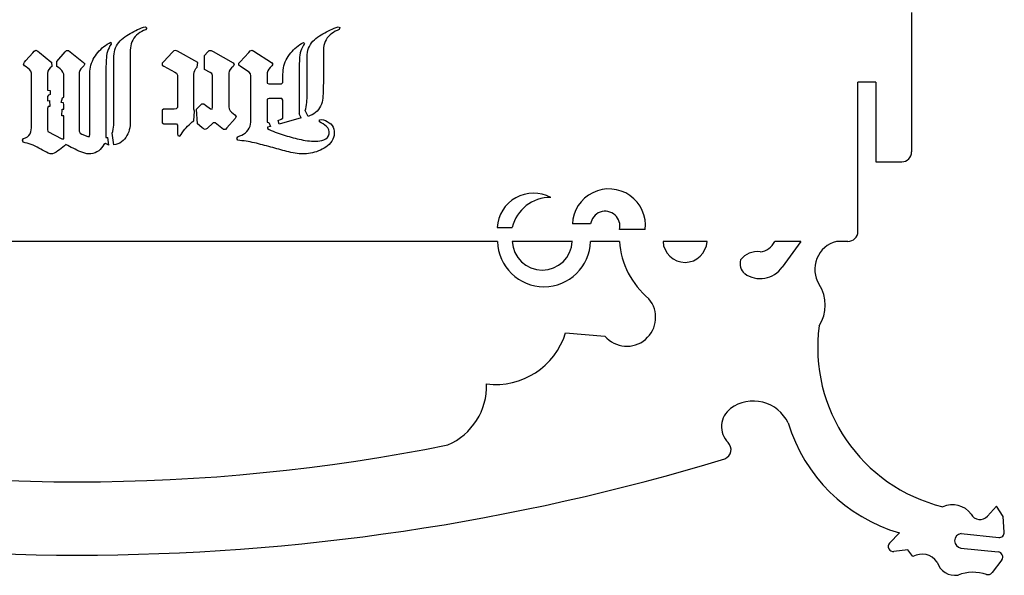
# Model space of a CAD drawing. Units: millimetres. Extents: x -674 to 1300, y -139 to 579.
# Drawn here: x 1059 to 1255, y -102 to 9 of the extents above; entities that cross this region are included whole.
import ezdxf

# ---------------------------------------------------------------- set-up
doc = ezdxf.new("R2010")
doc.units = ezdxf.units.MM

msp = doc.modelspace()

# ---------------------------------------------------------------- linework, layer by layer
for p, q in [((1236.12, 10.29), (1236.12, -17.43)), ((1080, 5.7), (1080.35, 5.92)), ((1080.35, 5.92), (1080.7, 6.13)), ((1080.7, 6.13), (1081.07, 6.34)), ((1081.07, 6.34), (1081.43, 6.53)), ((1081.43, 6.53), (1081.81, 6.72)), ((1081.81, 6.72), (1082.18, 6.89)), ((1082.3, 6.08), (1081.98, 5.81)), ((1082.18, 6.89), (1082.57, 7.06)), ((1082.64, 6.32), (1082.3, 6.08)), ((1082.57, 7.06), (1082.94, 7.22)), ((1083, 6.53), (1082.64, 6.32)), ((1082.94, 7.22), (1083.33, 7.37)), ((1083.37, 6.71), (1083, 6.53)), ((1083.33, 7.37), (1083.73, 7.46)), ((1083.75, 6.88), (1083.37, 6.71)), ((1083.73, 7.46), (1083.98, 7.2)), ((1083.98, 7.2), (1083.75, 6.88)), ((1118.68, 5.86), (1119.03, 6.08)), ((1119.03, 6.08), (1119.39, 6.29)), ((1119.39, 6.29), (1119.76, 6.48)), ((1119.76, 6.48), (1120.14, 6.67)), ((1120.14, 6.67), (1120.51, 6.85)), ((1120.77, 6.12), (1120.45, 5.86)), ((1120.51, 6.85), (1120.9, 7.02)), ((1121.11, 6.35), (1120.77, 6.12)), ((1120.9, 7.02), (1121.27, 7.18)), ((1121.47, 6.56), (1121.11, 6.35)), ((1121.27, 7.18), (1121.66, 7.34)), ((1121.85, 6.74), (1121.47, 6.56)), ((1121.66, 7.34), (1122.05, 7.46)), ((1122.23, 6.92), (1121.85, 6.74)), ((1122.05, 7.46), (1122.39, 7.29)), ((1122.39, 7.29), (1122.23, 6.92)), ((1075.8, 3.76), (1076.14, 4)), ((1076.14, 4), (1076.49, 4.22)), ((1076.49, 4.22), (1076.87, 4.37)), ((1076.9, 4.02), (1076.68, 3.66)), ((1076.87, 4.37), (1076.9, 4.02)), ((1077.96, 3.65), (1078.17, 4.01)), ((1078.17, 4.01), (1078.41, 4.34)), ((1078.41, 4.34), (1078.69, 4.65)), ((1078.69, 4.65), (1078.99, 4.94)), ((1078.99, 4.94), (1079.32, 5.21)), ((1079.32, 5.21), (1079.65, 5.46)), ((1079.65, 5.46), (1080, 5.7)), ((1080.91, 4.06), (1080.81, 3.65)), ((1081.05, 4.45), (1080.91, 4.06)), ((1081.22, 4.82), (1081.05, 4.45)), ((1081.44, 5.18), (1081.22, 4.82)), ((1081.69, 5.51), (1081.44, 5.18)), ((1081.98, 5.81), (1081.69, 5.51)), ((1114.12, 3.68), (1114.45, 3.92)), ((1114.45, 3.92), (1114.8, 4.15)), ((1114.8, 4.15), (1115.17, 4.35)), ((1115.17, 4.35), (1115.38, 4.13)), ((1115.38, 4.13), (1115.17, 3.78)), ((1116.34, 3.57), (1116.54, 3.92)), ((1116.54, 3.92), (1116.77, 4.26)), ((1116.77, 4.26), (1117.03, 4.58)), ((1117.03, 4.58), (1117.33, 4.87)), ((1117.33, 4.87), (1117.65, 5.14)), ((1117.65, 5.14), (1117.98, 5.39)), ((1117.98, 5.39), (1118.32, 5.63)), ((1118.32, 5.63), (1118.68, 5.86)), ((1119.35, 4.11), (1119.24, 3.71)), ((1119.49, 4.5), (1119.35, 4.11)), ((1119.67, 4.88), (1119.49, 4.5)), ((1119.89, 5.24), (1119.67, 4.88)), ((1120.15, 5.56), (1119.89, 5.24)), ((1120.45, 5.86), (1120.15, 5.56)), ((1059.97, 0.72), (1061.32, 2.29)), ((1061.32, 2.29), (1061.59, 2.61)), ((1061.59, 2.61), (1061.95, 2.81)), ((1061.95, 2.81), (1062.33, 2.63)), ((1062.33, 2.63), (1062.65, 2.37)), ((1062.65, 2.37), (1064.93, 0.52)), ((1066.13, 0.56), (1067.76, 2.46)), ((1067.76, 2.46), (1068.05, 2.75)), ((1068.05, 2.75), (1068.45, 2.75)), ((1068.45, 2.75), (1068.79, 2.5)), ((1068.79, 2.5), (1071.4, 0.38)), ((1073.77, 1.7), (1074.02, 2.03)), ((1074.02, 2.03), (1074.28, 2.35)), ((1074.28, 2.35), (1074.56, 2.66)), ((1074.56, 2.66), (1074.85, 2.95)), ((1074.85, 2.95), (1075.15, 3.24)), ((1075.15, 3.24), (1075.47, 3.51)), ((1075.47, 3.51), (1075.8, 3.76)), ((1076.08, 2.12), (1076.01, 1.71)), ((1076.18, 2.52), (1076.08, 2.12)), ((1076.32, 2.91), (1076.18, 2.52)), ((1076.49, 3.3), (1076.32, 2.91)), ((1076.68, 3.66), (1076.49, 3.3)), ((1077.46, 1.64), (1077.5, 2.06)), ((1077.5, 2.06), (1077.56, 2.48)), ((1077.56, 2.48), (1077.66, 2.87)), ((1077.66, 2.87), (1077.79, 3.27)), ((1077.79, 3.27), (1077.96, 3.65)), ((1080.74, 3.24), (1080.7, 2.82)), ((1080.7, 2.82), (1080.7, 2.41)), ((1080.7, 2.41), (1080.7, -11.39)), ((1080.81, 3.65), (1080.74, 3.24)), ((1089.07, 2.37), (1087.36, 0.54)), ((1089.35, 2.67), (1089.07, 2.37)), ((1089.74, 2.77), (1089.35, 2.67)), ((1090.13, 2.61), (1089.74, 2.77)), ((1094.12, 0.38), (1090.13, 2.61)), ((1095.45, 1.77), (1096.11, 2.47)), ((1096.11, 2.47), (1096.41, 2.75)), ((1096.41, 2.75), (1096.81, 2.74)), ((1096.81, 2.74), (1097.18, 2.55)), ((1097.18, 2.55), (1101.18, 0.3)), ((1102.58, 0.5), (1104.28, 2.34)), ((1104.28, 2.34), (1104.56, 2.65)), ((1104.56, 2.65), (1104.94, 2.78)), ((1104.94, 2.78), (1105.32, 2.64)), ((1105.32, 2.64), (1108.8, 0.34)), ((1112.36, 1.92), (1112.62, 2.25)), ((1112.62, 2.25), (1112.89, 2.56)), ((1112.89, 2.56), (1113.18, 2.86)), ((1113.18, 2.86), (1113.47, 3.15)), ((1113.47, 3.15), (1113.79, 3.42)), ((1113.79, 3.42), (1114.12, 3.68)), ((1114.53, 2.25), (1114.45, 1.84)), ((1114.64, 2.65), (1114.53, 2.25)), ((1114.79, 3.03), (1114.64, 2.65)), ((1114.97, 3.41), (1114.79, 3.03)), ((1115.17, 3.78), (1114.97, 3.41)), ((1115.88, 1.54), (1115.91, 1.96)), ((1115.91, 1.96), (1115.96, 2.37)), ((1115.96, 2.37), (1116.05, 2.78)), ((1116.05, 2.78), (1116.18, 3.19)), ((1116.18, 3.19), (1116.34, 3.57)), ((1119.13, 2.9), (1119.12, 2.49)), ((1119.12, 2.49), (1119.12, -3.35)), ((1119.17, 3.3), (1119.13, 2.9)), ((1119.24, 3.71), (1119.17, 3.3)), ((1059.49, 0.04), (1059.7, 0.4)), ((1059.65, -0.31), (1059.49, 0.04)), ((1059.7, 0.4), (1059.97, 0.72)), ((1064.93, 0.52), (1065.06, 0.42)), ((1065.06, 0.42), (1065.08, -0.44)), ((1066.13, -0.43), (1066.13, 0.56)), ((1071.4, 0.38), (1071.66, 0.06)), ((1071.66, 0.06), (1071.51, -0.32)), ((1072.9, -0.18), (1073.02, 0.22)), ((1073.02, 0.22), (1073.17, 0.61)), ((1073.17, 0.61), (1073.34, 0.99)), ((1073.34, 0.99), (1073.54, 1.35)), ((1073.54, 1.35), (1073.77, 1.7)), ((1075.89, 0.04), (1075.88, -0.37)), ((1075.91, 0.46), (1075.89, 0.04)), ((1075.93, 0.88), (1075.91, 0.46)), ((1075.96, 1.29), (1075.93, 0.88)), ((1076.01, 1.71), (1075.96, 1.29)), ((1077.46, 1.21), (1077.46, 1.64)), ((1077.46, -10.88), (1077.46, 1.21)), ((1087.08, 0.24), (1087.03, -0.16)), ((1087.36, 0.54), (1087.08, 0.24)), ((1094.05, -0.56), (1094.12, 0.38)), ((1095.48, -1.06), (1095.45, 1.77)), ((1101.18, 0.3), (1101.38, -0.05)), ((1102.3, 0.19), (1102.58, 0.5)), ((1102.31, -0.19), (1102.3, 0.19)), ((1108.8, 0.34), (1109.06, 0.02)), ((1109.06, 0.02), (1108.85, -0.33)), ((1111.28, -0.31), (1111.4, 0.09)), ((1111.4, 0.09), (1111.53, 0.48)), ((1111.53, 0.48), (1111.7, 0.86)), ((1111.7, 0.86), (1111.89, 1.23)), ((1111.89, 1.23), (1112.11, 1.58)), ((1112.11, 1.58), (1112.36, 1.92)), ((1114.32, 0.17), (1114.31, -0.24)), ((1114.34, 0.59), (1114.32, 0.17)), ((1114.36, 1), (1114.34, 0.59)), ((1114.4, 1.42), (1114.36, 1)), ((1114.45, 1.84), (1114.4, 1.42)), ((1115.88, 1.12), (1115.88, 1.54)), ((1115.88, -5.96), (1115.88, 1.12)), ((1060, -0.54), (1059.65, -0.31)), ((1060.35, -0.79), (1060, -0.54)), ((1060.67, -1.05), (1060.35, -0.79)), ((1060.94, -1.37), (1060.67, -1.05)), ((1061.09, -1.76), (1060.94, -1.37)), ((1061.1, -2.18), (1061.09, -1.76)), ((1064.33, -1.4), (1064.28, -1.81)), ((1064.28, -1.81), (1064.28, -5.13)), ((1064.5, -1.03), (1064.33, -1.4)), ((1064.77, -0.71), (1064.5, -1.03)), ((1065.08, -0.44), (1064.77, -0.71)), ((1066.47, -0.67), (1066.13, -0.43)), ((1066.8, -0.93), (1066.47, -0.67)), ((1067.09, -1.22), (1066.8, -0.93)), ((1067.33, -1.55), (1067.09, -1.22)), ((1067.47, -1.94), (1067.33, -1.55)), ((1067.49, -2.35), (1067.47, -1.94)), ((1070.69, -1.24), (1070.58, -1.64)), ((1070.58, -1.64), (1070.58, -2.06)), ((1070.9, -0.88), (1070.69, -1.24)), ((1071.2, -0.59), (1070.9, -0.88)), ((1071.51, -0.32), (1071.2, -0.59)), ((1072.64, -2.24), (1072.65, -1.82)), ((1072.65, -1.82), (1072.68, -1.4)), ((1072.68, -1.4), (1072.73, -0.99)), ((1072.73, -0.99), (1072.8, -0.59)), ((1072.8, -0.59), (1072.9, -0.18)), ((1075.88, -0.78), (1075.87, -1.2)), ((1075.87, -1.2), (1075.87, -1.62)), ((1075.87, -1.62), (1075.87, -14.14)), ((1075.88, -0.37), (1075.88, -0.78)), ((1087.03, -0.16), (1087.38, -0.39)), ((1087.38, -0.39), (1089.58, -1.6)), ((1089.58, -1.6), (1089.94, -1.8)), ((1089.94, -1.8), (1090.11, -2.16)), ((1093.35, -2.02), (1093.4, -1.6)), ((1093.4, -1.6), (1093.55, -1.22)), ((1093.55, -1.22), (1093.78, -0.87)), ((1093.78, -0.87), (1094.05, -0.56)), ((1096.59, -1.64), (1095.48, -1.06)), ((1096.95, -1.85), (1096.59, -1.64)), ((1097.05, -2.25), (1096.95, -1.85)), ((1100.3, -1.8), (1100.29, -2.21)), ((1100.41, -1.4), (1100.3, -1.8)), ((1100.61, -1.03), (1100.41, -1.4)), ((1100.86, -0.7), (1100.61, -1.03)), ((1101.16, -0.41), (1100.86, -0.7)), ((1101.38, -0.05), (1101.16, -0.41)), ((1102.65, -0.44), (1102.31, -0.19)), ((1104.38, -1.6), (1102.65, -0.44)), ((1104.65, -1.9), (1104.38, -1.6)), ((1104.67, -2.32), (1104.65, -1.9)), ((1107.95, -1.68), (1107.91, -2.09)), ((1108.09, -1.29), (1107.95, -1.68)), ((1108.3, -0.94), (1108.09, -1.29)), ((1108.56, -0.62), (1108.3, -0.94)), ((1108.85, -0.33), (1108.56, -0.62)), ((1111.06, -1.97), (1111.09, -1.54)), ((1111.09, -1.54), (1111.13, -1.14)), ((1111.13, -1.14), (1111.2, -0.72)), ((1111.2, -0.72), (1111.28, -0.31)), ((1114.3, -0.66), (1114.29, -1.08)), ((1114.29, -1.08), (1114.29, -1.49)), ((1114.29, -1.49), (1114.29, -9.83)), ((1114.31, -0.24), (1114.3, -0.66)), ((1061.1, -10.96), (1061.1, -2.18)), ((1067.49, -6.1), (1067.49, -2.35)), ((1070.58, -2.06), (1070.58, -13.33)), ((1072.64, -2.66), (1072.64, -2.24)), ((1072.64, -13.93), (1072.64, -2.66)), ((1090.11, -2.16), (1090.11, -8.21)), ((1093.35, -8.92), (1093.35, -2.02)), ((1097.05, -8.51), (1097.05, -2.25)), ((1100.29, -2.21), (1100.29, -8.47)), ((1104.67, -11.08), (1104.67, -2.32)), ((1107.91, -2.09), (1107.91, -3.33)), ((1107.91, -3.33), (1107.93, -3.74)), ((1107.93, -3.74), (1108.29, -3.89)), ((1108.29, -3.89), (1110.37, -3.89)), ((1110.37, -3.89), (1110.79, -3.89)), ((1110.79, -3.89), (1111.06, -3.62)), ((1111.06, -2.38), (1111.06, -1.97)), ((1111.06, -3.21), (1111.06, -2.38)), ((1111.06, -3.62), (1111.06, -3.21)), ((1119.12, -3.77), (1119.11, -4.19)), ((1119.12, -3.35), (1119.12, -3.77)), ((1225.43, -33.27), (1225.43, -3.57)), ((1228.99, -3.57), (1225.43, -3.57)), ((1228.99, -3.57), (1228.99, -19.41)), ((1064.28, -5.13), (1064.79, -5.22)), ((1064.79, -5.22), (1064.81, -6.02)), ((1119.06, -5.87), (1119.03, -6.29)), ((1119.08, -5.45), (1119.06, -5.87)), ((1119.1, -5.04), (1119.08, -5.45)), ((1119.11, -4.62), (1119.1, -5.04)), ((1119.11, -4.19), (1119.11, -4.62)), ((1064.47, -6.15), (1064.28, -6.41)), ((1064.28, -6.41), (1064.28, -7.25)), ((1064.28, -7.25), (1064.66, -7.21)), ((1064.81, -6.02), (1064.47, -6.15)), ((1064.66, -7.21), (1064.74, -8.43)), ((1067, -7.58), (1067.23, -6.67)), ((1067.44, -7.66), (1067, -7.58)), ((1067.23, -6.67), (1067.49, -6.52)), ((1067.49, -8.05), (1067.44, -7.66)), ((1067.49, -6.52), (1067.49, -6.1)), ((1107.95, -6.96), (1107.91, -7.37)), ((1107.91, -7.37), (1107.91, -11.1)), ((1108.33, -6.84), (1107.95, -6.96)), ((1110.41, -6.84), (1108.33, -6.84)), ((1110.83, -6.84), (1110.41, -6.84)), ((1111.06, -7.13), (1110.83, -6.84)), ((1111.06, -10.29), (1111.06, -7.13)), ((1115.79, -8.03), (1115.83, -7.62)), ((1115.83, -7.62), (1115.86, -7.2)), ((1115.86, -7.2), (1115.88, -6.79)), ((1115.88, -6.38), (1115.88, -5.96)), ((1115.88, -6.79), (1115.88, -6.38)), ((1118.86, -7.54), (1118.74, -7.94)), ((1118.94, -7.13), (1118.86, -7.54)), ((1118.99, -6.72), (1118.94, -7.13)), ((1119.03, -6.29), (1118.99, -6.72)), ((1064.37, -8.43), (1064.28, -8.8)), ((1064.28, -8.8), (1064.28, -12.96)), ((1064.74, -8.43), (1064.37, -8.43)), ((1067.1, -10.23), (1067.16, -8.92)), ((1067.16, -8.92), (1067.48, -8.9)), ((1067.48, -8.9), (1067.49, -8.48)), ((1067.49, -8.48), (1067.49, -8.05)), ((1087.06, -9.14), (1087.05, -9.56)), ((1087.05, -9.56), (1087.05, -11.23)), ((1087.34, -8.9), (1087.06, -9.14)), ((1087.76, -8.9), (1087.34, -8.9)), ((1089.42, -8.9), (1087.76, -8.9)), ((1089.84, -8.89), (1089.42, -8.9)), ((1090.1, -8.63), (1089.84, -8.89)), ((1090.11, -8.21), (1090.1, -8.63)), ((1093.46, -9.3), (1093.35, -8.92)), ((1093.37, -11.23), (1093.46, -9.3)), ((1093.9, -8.93), (1094.67, -8.16)), ((1094.1, -11.84), (1093.9, -8.93)), ((1094.67, -8.16), (1094.97, -7.88)), ((1094.97, -7.88), (1095.36, -7.87)), ((1095.36, -7.87), (1095.7, -8.12)), ((1095.7, -8.12), (1096.7, -8.86)), ((1096.7, -8.86), (1097.02, -8.92)), ((1097.02, -8.92), (1097.05, -8.51)), ((1100.29, -8.47), (1100.35, -8.87)), ((1100.35, -8.87), (1100.57, -9.24)), ((1100.57, -9.24), (1100.87, -9.54)), ((1100.87, -9.54), (1101.17, -9.81)), ((1115.47, -9.23), (1115.63, -8.85)), ((1116.1, -10.38), (1115.47, -9.23)), ((1115.63, -8.85), (1115.73, -8.45)), ((1115.73, -8.45), (1115.79, -8.03)), ((1117.56, -9.61), (1117.22, -9.84)), ((1117.87, -9.34), (1117.56, -9.61)), ((1118.14, -9.03), (1117.87, -9.34)), ((1118.38, -8.69), (1118.14, -9.03)), ((1118.58, -8.33), (1118.38, -8.69)), ((1118.74, -7.94), (1118.58, -8.33)), ((1061.1, -11.37), (1061.1, -10.96)), ((1061.1, -11.79), (1061.1, -11.37)), ((1067.49, -10.24), (1067.1, -10.23)), ((1067.49, -14.41), (1067.49, -10.24)), ((1077.42, -12.12), (1077.45, -11.7)), ((1077.45, -11.7), (1077.46, -11.29)), ((1077.46, -11.29), (1077.46, -10.88)), ((1080.7, -11.39), (1080.7, -11.8)), ((1087.05, -11.23), (1087.07, -11.64)), ((1087.07, -11.64), (1087.38, -11.84)), ((1092.71, -11.76), (1093.03, -11.48)), ((1093.03, -11.48), (1093.37, -11.23)), ((1097.22, -11.67), (1095.99, -12.78)), ((1097.58, -11.67), (1097.22, -11.67)), ((1098.91, -12.71), (1097.58, -11.67)), ((1101.57, -10.77), (1099.92, -12.65)), ((1101.17, -9.81), (1101.51, -10.07)), ((1101.51, -10.07), (1101.76, -10.4)), ((1101.76, -10.4), (1101.57, -10.77)), ((1104.62, -11.91), (1104.66, -11.5)), ((1104.66, -11.5), (1104.67, -11.08)), ((1107.91, -11.1), (1107.93, -11.52)), ((1107.93, -11.52), (1108.3, -11.58)), ((1108.3, -11.58), (1108.59, -12.39)), ((1110.13, -11.2), (1110.73, -10.95)), ((1110.31, -11.94), (1110.13, -11.2)), ((1114.71, -10.64), (1110.31, -11.94)), ((1110.73, -10.95), (1111.04, -10.71)), ((1111.04, -10.71), (1111.06, -10.29)), ((1114.71, -10.64), (1114.29, -9.83)), ((1116.49, -10.22), (1116.1, -10.38)), ((1116.86, -10.05), (1116.49, -10.22)), ((1117.22, -9.84), (1116.86, -10.05)), ((1118.34, -11.08), (1118.73, -10.97)), ((1118.34, -11.45), (1118.34, -11.08)), ((1118.7, -11.67), (1118.34, -11.45)), ((1119.06, -11.87), (1118.7, -11.67)), ((1118.73, -10.97), (1119.13, -11.07)), ((1119.13, -11.07), (1119.52, -11.22)), ((1119.52, -11.22), (1119.9, -11.4)), ((1119.9, -11.4), (1120.25, -11.62)), ((1120.25, -11.62), (1120.59, -11.87)), ((1060.79, -13.84), (1060.94, -13.45)), ((1060.94, -13.45), (1061.03, -13.05)), ((1061.03, -13.05), (1061.07, -12.63)), ((1061.07, -12.63), (1061.09, -12.21)), ((1061.09, -12.21), (1061.1, -11.79)), ((1064.28, -12.96), (1064.3, -13.38)), ((1064.3, -13.38), (1067.13, -14.84)), ((1070.58, -13.33), (1070.73, -13.7)), ((1070.73, -13.7), (1071.1, -13.88)), ((1077.11, -13.74), (1077.25, -13.35)), ((1077.25, -13.35), (1077.33, -12.94)), ((1077.33, -12.94), (1077.39, -12.53)), ((1077.39, -12.53), (1077.42, -12.12)), ((1080.4, -13.43), (1080.24, -13.82)), ((1080.52, -13.04), (1080.4, -13.43)), ((1080.61, -12.63), (1080.52, -13.04)), ((1080.67, -12.21), (1080.61, -12.63)), ((1080.7, -11.8), (1080.67, -12.21)), ((1087.38, -11.84), (1087.79, -11.84)), ((1087.79, -11.84), (1089.46, -11.84)), ((1089.46, -11.84), (1089.88, -11.85)), ((1089.88, -11.85), (1090.11, -12.14)), ((1090.11, -12.14), (1090.11, -12.56)), ((1090.11, -12.56), (1090.11, -13.81)), ((1090.85, -13.99), (1091.05, -13.62)), ((1091.05, -13.62), (1091.28, -13.27)), ((1091.28, -13.27), (1091.54, -12.94)), ((1091.54, -12.94), (1091.81, -12.63)), ((1091.81, -12.63), (1092.1, -12.33)), ((1092.1, -12.33), (1092.4, -12.04)), ((1092.4, -12.04), (1092.71, -11.76)), ((1094.95, -12.57), (1094.1, -11.84)), ((1095.26, -12.84), (1094.95, -12.57)), ((1095.64, -12.98), (1095.26, -12.84)), ((1095.99, -12.78), (1095.64, -12.98)), ((1099.25, -12.95), (1098.91, -12.71)), ((1099.64, -12.96), (1099.25, -12.95)), ((1099.92, -12.65), (1099.64, -12.96)), ((1103.26, -13.9), (1103.61, -13.67)), ((1103.61, -13.67), (1103.92, -13.39)), ((1103.92, -13.39), (1104.18, -13.07)), ((1104.18, -13.07), (1104.39, -12.71)), ((1104.39, -12.71), (1104.53, -12.31)), ((1104.53, -12.31), (1104.62, -11.91)), ((1108.03, -12.53), (1107.99, -12.81)), ((1107.99, -12.81), (1108.36, -13)), ((1108.59, -12.39), (1108.03, -12.53)), ((1108.36, -13), (1108.75, -13.17)), ((1108.75, -13.17), (1109.13, -13.33)), ((1109.13, -13.33), (1109.53, -13.48)), ((1109.53, -13.48), (1109.92, -13.63)), ((1109.92, -13.63), (1110.31, -13.77)), ((1119.41, -12.1), (1119.06, -11.87)), ((1119.74, -12.35), (1119.41, -12.1)), ((1120.03, -12.65), (1119.74, -12.35)), ((1120.22, -13.02), (1120.03, -12.65)), ((1120.29, -13.44), (1120.22, -13.02)), ((1120.27, -13.85), (1120.29, -13.44)), ((1120.59, -11.87), (1120.87, -12.16)), ((1120.87, -12.16), (1121.09, -12.52)), ((1121.09, -12.52), (1121.23, -12.91)), ((1121.23, -12.91), (1121.29, -13.33)), ((1121.29, -13.33), (1121.29, -13.74)), ((1059.28, -15.13), (1059.49, -14.79)), ((1059.43, -15.5), (1059.28, -15.13)), ((1059.83, -15.6), (1059.43, -15.5)), ((1059.49, -14.79), (1059.88, -14.64)), ((1060.24, -15.69), (1059.83, -15.6)), ((1059.88, -14.64), (1060.25, -14.45)), ((1060.25, -14.45), (1060.56, -14.18)), ((1060.56, -14.18), (1060.79, -13.84)), ((1067.13, -14.84), (1067.48, -14.83)), ((1067.48, -14.83), (1067.49, -14.41)), ((1071.1, -13.88), (1072.26, -14.38)), ((1072.26, -14.38), (1072.61, -14.35)), ((1072.61, -14.35), (1072.64, -13.93)), ((1075.87, -14.14), (1075.87, -14.56)), ((1075.87, -14.56), (1076.22, -14.59)), ((1076.46, -16.1), (1076.22, -14.59)), ((1077.42, -16), (1077.11, -13.74)), ((1078.96, -15.45), (1078.61, -15.67)), ((1079.29, -15.18), (1078.96, -15.45)), ((1079.58, -14.88), (1079.29, -15.18)), ((1079.84, -14.55), (1079.58, -14.88)), ((1080.06, -14.19), (1079.84, -14.55)), ((1080.24, -13.82), (1080.06, -14.19)), ((1090.11, -13.81), (1090.19, -14.2)), ((1090.19, -14.2), (1090.57, -14.28)), ((1090.57, -14.28), (1090.85, -13.99)), ((1101.94, -14.77), (1102.11, -14.41)), ((1102.11, -15.12), (1101.94, -14.77)), ((1102.11, -14.41), (1102.5, -14.25)), ((1102.52, -15.17), (1102.11, -15.12)), ((1102.5, -14.25), (1102.89, -14.09)), ((1102.93, -15.2), (1102.52, -15.17)), ((1102.89, -14.09), (1103.26, -13.9)), ((1103.35, -15.25), (1102.93, -15.2)), ((1103.76, -15.31), (1103.35, -15.25)), ((1104.17, -15.37), (1103.76, -15.31)), ((1104.58, -15.45), (1104.17, -15.37)), ((1104.99, -15.54), (1104.58, -15.45)), ((1105.39, -15.63), (1104.99, -15.54)), ((1105.79, -15.73), (1105.39, -15.63)), ((1110.31, -13.77), (1110.7, -13.9)), ((1110.7, -13.9), (1111.09, -14.03)), ((1111.09, -14.03), (1111.49, -14.16)), ((1111.49, -14.16), (1111.89, -14.28)), ((1111.89, -14.28), (1112.3, -14.4)), ((1112.3, -14.4), (1112.69, -14.51)), ((1112.69, -14.51), (1113.1, -14.62)), ((1113.1, -14.62), (1113.5, -14.72)), ((1113.5, -14.72), (1113.91, -14.82)), ((1113.91, -14.82), (1114.31, -14.91)), ((1114.31, -14.91), (1114.71, -15)), ((1114.71, -15), (1115.12, -15.07)), ((1115.12, -15.07), (1115.53, -15.14)), ((1115.53, -15.14), (1115.95, -15.2)), ((1115.95, -15.2), (1116.35, -15.25)), ((1116.35, -15.25), (1116.77, -15.28)), ((1116.77, -15.28), (1117.18, -15.3)), ((1117.18, -15.3), (1117.59, -15.31)), ((1117.59, -15.31), (1118.01, -15.29)), ((1118.01, -15.29), (1118.43, -15.25)), ((1118.43, -15.25), (1118.84, -15.17)), ((1118.84, -15.17), (1119.23, -15.04)), ((1119.23, -15.04), (1119.6, -14.85)), ((1119.6, -14.85), (1119.92, -14.59)), ((1119.92, -14.59), (1120.15, -14.24)), ((1120.15, -14.24), (1120.27, -13.85)), ((1120.53, -15.63), (1120.25, -15.93)), ((1120.78, -15.29), (1120.53, -15.63)), ((1120.98, -14.93), (1120.78, -15.29)), ((1121.13, -14.55), (1120.98, -14.93)), ((1121.24, -14.15), (1121.13, -14.55)), ((1121.29, -13.74), (1121.24, -14.15)), ((1060.63, -15.81), (1060.24, -15.69)), ((1061.03, -15.95), (1060.63, -15.81)), ((1061.42, -16.12), (1061.03, -15.95)), ((1061.79, -16.29), (1061.42, -16.12)), ((1062.17, -16.48), (1061.79, -16.29)), ((1062.55, -16.68), (1062.17, -16.48)), ((1062.91, -16.87), (1062.55, -16.68)), ((1063.28, -17.07), (1062.91, -16.87)), ((1063.65, -17.28), (1063.28, -17.07)), ((1064.03, -17.47), (1063.65, -17.28)), ((1064.4, -17.66), (1064.03, -17.47)), ((1065.98, -17.48), (1065.61, -17.67)), ((1066.33, -17.25), (1065.98, -17.48)), ((1066.66, -17.01), (1066.33, -17.25)), ((1067, -16.76), (1066.66, -17.01)), ((1067.32, -16.5), (1067, -16.76)), ((1067.63, -16.22), (1067.32, -16.5)), ((1067.93, -15.93), (1067.63, -16.22)), ((1068.27, -16.13), (1067.93, -15.93)), ((1068.62, -16.33), (1068.27, -16.13)), ((1068.99, -16.53), (1068.62, -16.33)), ((1069.36, -16.72), (1068.99, -16.53)), ((1069.73, -16.91), (1069.36, -16.72)), ((1070.11, -17.09), (1069.73, -16.91)), ((1070.49, -17.26), (1070.11, -17.09)), ((1070.87, -17.43), (1070.49, -17.26)), ((1071.26, -17.57), (1070.87, -17.43)), ((1071.66, -17.7), (1071.26, -17.57)), ((1073.7, -17.62), (1073.3, -17.75)), ((1074.08, -17.44), (1073.7, -17.62)), ((1074.43, -17.21), (1074.08, -17.44)), ((1074.74, -16.94), (1074.43, -17.21)), ((1075.02, -16.64), (1074.74, -16.94)), ((1075.26, -16.3), (1075.02, -16.64)), ((1075.48, -15.95), (1075.26, -16.3)), ((1075.77, -15.78), (1075.48, -15.95)), ((1076.46, -16.1), (1075.77, -15.78)), ((1077.83, -15.95), (1077.42, -16)), ((1078.24, -15.84), (1077.83, -15.95)), ((1078.61, -15.67), (1078.24, -15.84)), ((1106.2, -15.84), (1105.79, -15.73)), ((1106.61, -15.94), (1106.2, -15.84)), ((1107.01, -16.04), (1106.61, -15.94)), ((1107.42, -16.15), (1107.01, -16.04)), ((1107.83, -16.26), (1107.42, -16.15)), ((1108.24, -16.37), (1107.83, -16.26)), ((1108.64, -16.48), (1108.24, -16.37)), ((1109.04, -16.59), (1108.64, -16.48)), ((1109.44, -16.7), (1109.04, -16.59)), ((1109.84, -16.81), (1109.44, -16.7)), ((1110.24, -16.92), (1109.84, -16.81)), ((1110.65, -17.03), (1110.24, -16.92)), ((1111.05, -17.13), (1110.65, -17.03)), ((1111.46, -17.24), (1111.05, -17.13)), ((1111.86, -17.34), (1111.46, -17.24)), ((1112.26, -17.43), (1111.86, -17.34)), ((1112.67, -17.53), (1112.26, -17.43)), ((1113.08, -17.61), (1112.67, -17.53)), ((1113.49, -17.69), (1113.08, -17.61)), ((1116.96, -17.62), (1116.56, -17.71)), ((1117.37, -17.52), (1116.96, -17.62)), ((1117.76, -17.39), (1117.37, -17.52)), ((1118.16, -17.25), (1117.76, -17.39)), ((1118.53, -17.09), (1118.16, -17.25)), ((1118.9, -16.91), (1118.53, -17.09)), ((1119.27, -16.7), (1118.9, -16.91)), ((1119.61, -16.46), (1119.27, -16.7)), ((1119.94, -16.21), (1119.61, -16.46)), ((1120.25, -15.93), (1119.94, -16.21)), ((1064.8, -17.81), (1064.4, -17.66)), ((1065.22, -17.81), (1064.8, -17.81)), ((1065.61, -17.67), (1065.22, -17.81)), ((1072.07, -17.8), (1071.66, -17.7)), ((1072.48, -17.84), (1072.07, -17.8)), ((1072.9, -17.82), (1072.48, -17.84)), ((1073.3, -17.75), (1072.9, -17.82)), ((1113.91, -17.75), (1113.49, -17.69)), ((1114.32, -17.8), (1113.91, -17.75)), ((1114.73, -17.83), (1114.32, -17.8)), ((1115.15, -17.84), (1114.73, -17.83)), ((1115.32, -17.84), (1115.15, -17.84)), ((1115.74, -17.81), (1115.32, -17.84)), ((1116.15, -17.77), (1115.74, -17.81)), ((1116.56, -17.71), (1116.15, -17.77)), ((1228.99, -19.41), (1234.14, -19.41)), ((1153.68, -32.45), (1156.68, -32.45)), ((1172.27, -31.77), (1168.65, -31.77)), ((1183.14, -32.89), (1178, -32.89)), ((1153.72, -35.25), (986.54, -35.25)), ((1168.64, -35.25), (1156.69, -35.25)), ((1178.01, -35.25), (1172.27, -35.25)), ((1195.43, -35.25), (1186.67, -35.25)), ((1214.1, -35.25), (1208.88, -35.25)), ((1214.1, -35.25), (1210.37, -40.36)), ((1223.45, -35.25), (1221.18, -35.25)), ((1167.3, -53.44), (1175.1, -54.08)), ((1253.03, -87.94), (1251.18, -89.95)), ((1254.35, -89.97), (1253.03, -87.94)), ((1254.55, -93.09), (1254.35, -89.97)), ((1231.75, -95.27), (1233.68, -93.25)), ((1245.98, -93.39), (1253.45, -94.15)), ((1235.35, -96.61), (1232.59, -96.95)), ((1236.38, -97.96), (1235.35, -96.61)), ((1245.93, -96.26), (1253.34, -97.02)), ((1254.04, -98.61), (1252.13, -101.15))]:
    msp.add_line(p, q)
for centre, radius, start, end in [((1234.14, -17.43), 1.98, 269.9972, 359.9972), ((1175.92, -32.07), 7.27, 353.5455, 177.6796), ((1160.91, -32.89), 7.24, 61.6806, 176.576), ((1164.18, -34.21), 7.7, 88.7784, 166.8086), ((1175.17, -32.16), 2.92, 345.5599, 172.4494), ((1223.45, -33.27), 1.98, 270, 0), ((1163, -34.98), 9.28, 181.6795, 358.3205), ((1162.66, -34.97), 5.98, 182.6186, 357.3814), ((1194.3, -34.1), 16.33, 184.0158, 230.186), ((1191.05, -35.03), 4.38, 182.8196, 357.1804), ((1205.69, -33.81), 3.5, 274.9048, 335.7374), ((1222.6, -40.79), 5.73, 104.4158, 211.7107), ((1204.66, -39.65), 2.67, 163.8421, 228.9842), ((1205.5, -41.63), 4.36, 83.5809, 141.4181), ((1205.99, -37.3), 5.34, 234.7982, 325.0466), ((1211.33, -47.92), 7.6, 327.2586, 32.7414), ((1179.47, -50.36), 5.74, 220.3469, 40.3469), ((1250.06, -56.36), 32.62, 172.3553, 256.2292), ((1153.37, -49.14), 14.58, 262.9725, 342.838), ((1138.83, -64.02), 12.76, 293.314, 1.8795), ((1202.81, -72.09), 4.5, 126.9256, 224.8497), ((1204.64, -74.67), 7.66, 25.4704, 126.2741), ((1242.75, -61.95), 32.58, 196.815, 253.8326), ((1070.13, 289.87), 372.97, 258.5949, 281.4045), ((1198.22, -76.66), 1.98, 291.674, 44.8497), ((1070.13, 344.45), 442.13, 253.0607, 286.9388), ((1244.23, -92.23), 4.6, 35.9678, 114.8266), ((1249.72, -88.61), 1.98, 207.3399, 317.6374), ((1246.1, -94.83), 1.44, 94.6258, 263.2822), ((1253.55, -93.16), 1, 264.1805, 3.6782), ((1232.47, -95.96), 1, 136.3106, 276.9906), ((1238.18, -101.1), 3.62, 34.3555, 119.8128), ((1253.24, -98.01), 1, 323.0672, 84.1805), ((1244.75, -97.94), 3.75, 197.3613, 279.3644), ((1248.39, -109.54), 8.46, 71.8761, 110.9986), ((1251.33, -100.55), 1, 251.8761, 323.0672)]:
    msp.add_arc(centre, radius, start, end)

doc.saveas('drawing.dxf')
